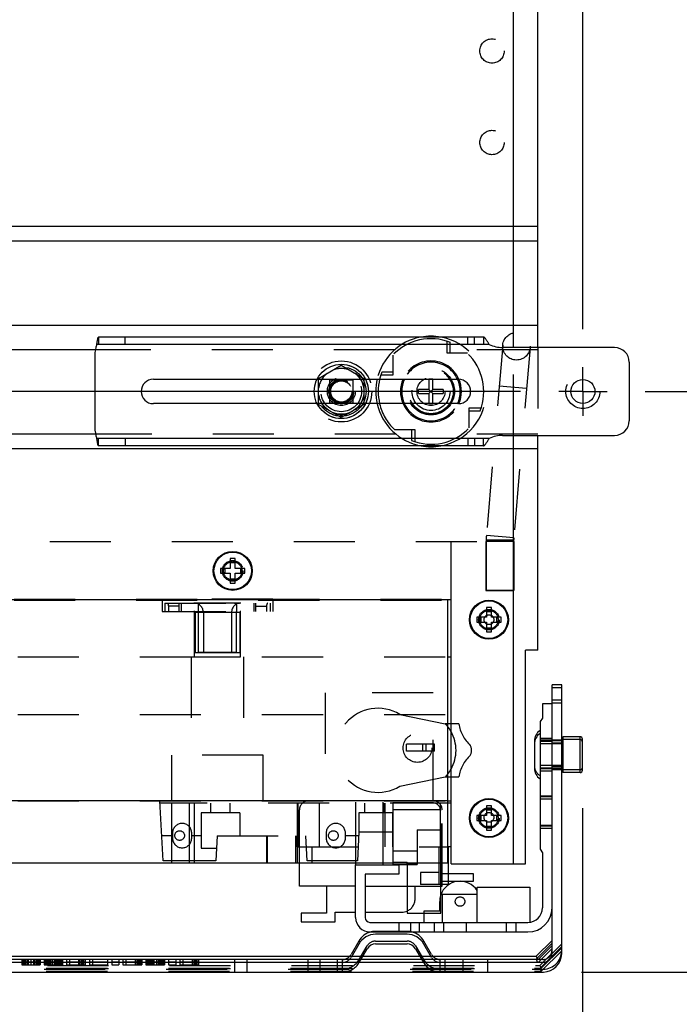
# Model space of a CAD drawing. Units: inches. Extents: x 0 to 17, y 0 to 11.
# Drawn here: x 3.2 to 4.3, y 2.2 to 3.8 of the extents above; entities that cross this region are included whole.
import ezdxf
from ezdxf.enums import TextEntityAlignment as Align

# ---------------------------------------------------------------- set-up
doc = ezdxf.new("R2010")
doc.units = ezdxf.units.IN
doc.header["$LTSCALE"] = 0.935
doc.header["$MEASUREMENT"] = 0
doc.linetypes.add('CENTER', pattern=[0.6, 0.375, -0.075, 0.075, -0.075])
doc.linetypes.add('HIDDEN', pattern=[0.2, 0.1, -0.1])
doc.layers.get('0').update_dxf_attribs({"linetype": 'CONTINUOUS'})
for name, color, linetype in [('02___PRT_ALL_AXES', 7, 'CONTINUOUS'), ('03___PRT_ALL_CURVES', 7, 'CONTINUOUS'), ('DEFAULT_2', 8, 'HIDDEN')]:
    doc.layers.add(name, color=color, linetype=linetype)
doc.styles.get("Standard").update_dxf_attribs({"font": 'bluprnt.ttf'})
doc.dimstyles.new('DIMSTYLE_1', dxfattribs={"dimtxt": 0.125, "dimasz": 0.1875, "dimexe": 0.125, "dimexo": 0.0625, "dimgap": 0.0625, "dimtad": 0, "dimtih": 1, "dimtoh": 1, "dimlfac": 5, "dimzin": 4, "dimdsep": 46, "dimtxsty": 'Standard', "dimblk": 'CLOSED', "dimblk1": 'CLOSED', "dimblk2": 'CLOSED', "dimcen": 0.09, "dimazin": 1, "dimtfac": 1, "dimtofl": 0, "dimtmove": 0, "dimatfit": 3, "dimldrblk": 'CLOSED', "dimfxl": 0, "dimtolj": 1, "dimtzin": 4, "dimarcsym": 0})

# ---------------------------------------------------------------- blocks, each defined once
blk = doc.blocks.new('_CLOSED')
at = {"color": 0, "linetype": 'ByBlock'}
for p, q in [((0, 0), (-1, 0.1667)), ((-1, 0.1667), (-1, -0.1667)), ((-1, -0.1667), (0, 0)), ((-1, 0), (0, 0))]:
    blk.add_line(p, q, dxfattribs=at)
blk = doc.blocks.new('*D6')
at = {"color": 7, "linetype": 'Continuous'}
for p, q in [((2.4153, 2.4939), (2.4153, 1.8354)), ((4.1619, 2.4939), (4.1619, 1.8354)), ((2.4153, 1.9604), (2.8761, 1.9604)), ((4.1619, 1.9604), (3.7011, 1.9604))]:
    blk.add_line(p, q, dxfattribs=at)
at = {"color": 7, "linetype": 'Continuous', "xscale": 0.1875, "yscale": 0.1875, "zscale": 0.1875, "rotation": 180}
blk.add_blockref('_CLOSED', (2.4153, 1.9604), dxfattribs=at)
at = {"color": 7, "linetype": 'Continuous', "xscale": 0.1875, "yscale": 0.1875, "zscale": 0.1875}
blk.add_blockref('_CLOSED', (4.1619, 1.9604), dxfattribs=at)
at = {"color": 7, "linetype": 'Continuous'}
for s, p, p2 in [('8.73', (2.9386, 1.8979), (3.3386, 1.8979)), ('[', (2.9386, 1.7104), (3.0386, 1.7104)), (']', (3.5386, 1.7104), (3.6386, 1.7104)), ('221,8', (3.0386, 1.7104), (3.5386, 1.7104))]:
    blk.add_text(s, height=0.125, dxfattribs=at).set_placement(p, p2, align=Align.FIT)
blk = doc.blocks.new('*D7')
at = {"color": 7, "linetype": 'Continuous'}
for p, q in [((4.2648, 3.177), (5.0089, 3.177)), ((4.8839, 3.177), (4.8839, 2.9146)), ((4.8839, 2.2256), (4.8839, 2.4771)), ((4.1603, 2.2256), (5.0089, 2.2256))]:
    blk.add_line(p, q, dxfattribs=at)
at = {"color": 7, "linetype": 'Continuous', "xscale": 0.1875, "yscale": 0.1875, "zscale": 0.1875}
for p, rotation in [((4.8839, 3.177), 90), ((4.8839, 2.2256), 270)]:
    blk.add_blockref('_CLOSED', p, dxfattribs=dict(at, rotation=rotation))
at = {"color": 7, "linetype": 'Continuous'}
for s, p, p2 in [('4.76', (4.5339, 2.7271), (4.9339, 2.7271)), ('[', (4.5339, 2.5396), (4.6339, 2.5396)), ('120,8', (4.6339, 2.5396), (5.1339, 2.5396)), (']', (5.1339, 2.5396), (5.2339, 2.5396))]:
    blk.add_text(s, height=0.125, dxfattribs=at).set_placement(p, p2, align=Align.FIT)
blk = doc.blocks.new('*D8')
at = {"color": 7, "linetype": 'Continuous'}
for p, q in [((4.5728, 6.9022), (5.0089, 6.9022)), ((4.8839, 6.9022), (4.8839, 5.1646)), ((4.8839, 3.177), (4.8839, 4.7271)), ((4.2648, 3.177), (5.0089, 3.177))]:
    blk.add_line(p, q, dxfattribs=at)
at = {"color": 7, "linetype": 'Continuous', "xscale": 0.1875, "yscale": 0.1875, "zscale": 0.1875}
for p, rotation in [((4.8839, 6.9022), 90), ((4.8839, 3.177), 270)]:
    blk.add_blockref('_CLOSED', p, dxfattribs=dict(at, rotation=rotation))
at = {"color": 7, "linetype": 'Continuous'}
for s, p, p2 in [('18.63', (4.5339, 4.9771), (5.0339, 4.9771)), ('[', (4.5339, 4.7896), (4.6339, 4.7896)), (']', (5.1339, 4.7896), (5.2339, 4.7896)), ('473,1', (4.6339, 4.7896), (5.1339, 4.7896))]:
    blk.add_text(s, height=0.125, dxfattribs=at).set_placement(p, p2, align=Align.FIT)
blk = doc.blocks.new('*D9')
at = {"color": 7, "linetype": 'Continuous'}
for p, q in [((2.0751, 3.3542), (2.0751, 3.7292)), ((2.3124, 3.3542), (1.9501, 3.3542)), ((4.0604, 3.177), (1.9501, 3.177)), ((2.0751, 3.177), (2.0751, 2.8027)), ((2.0751, 2.8027), (1.7675, 2.8027))]:
    blk.add_line(p, q, dxfattribs=at)
at = {"color": 7, "linetype": 'Continuous', "xscale": 0.1875, "yscale": 0.1875, "zscale": 0.1875}
for p, rotation in [((2.0751, 3.3542), 270), ((2.0751, 3.177), 90)]:
    blk.add_blockref('_CLOSED', p, dxfattribs=dict(at, rotation=rotation))
at = {"color": 7, "linetype": 'Continuous'}
for s, p, p2 in [('.89', (1.105, 2.7402), (1.405, 2.7402)), ('[', (1.105, 2.5527), (1.205, 2.5527)), ('22,5', (1.205, 2.5527), (1.605, 2.5527)), (']', (1.605, 2.5527), (1.705, 2.5527))]:
    blk.add_text(s, height=0.125, dxfattribs=at).set_placement(p, p2, align=Align.FIT)
blk = doc.blocks.new('*D10')
at = {"color": 7, "linetype": 'Continuous'}
for p, q in [((2.4146, 3.4564), (2.4146, 4.16)), ((4.1626, 3.2792), (4.1626, 4.16)), ((3.2886, 4.035), (1.7653, 4.035)), ((2.4146, 4.035), (3.2886, 4.035)), ((4.1626, 4.035), (3.2886, 4.035))]:
    blk.add_line(p, q, dxfattribs=at)
at = {"color": 7, "linetype": 'Continuous', "xscale": 0.1875, "yscale": 0.1875, "zscale": 0.1875, "rotation": 180}
blk.add_blockref('_CLOSED', (2.4146, 4.035), dxfattribs=at)
at = {"color": 7, "linetype": 'Continuous', "xscale": 0.1875, "yscale": 0.1875, "zscale": 0.1875}
blk.add_blockref('_CLOSED', (4.1626, 4.035), dxfattribs=at)
at = {"color": 7, "linetype": 'Continuous'}
for s, p, p2 in [('8.74', (1.2028, 3.9725), (1.6028, 3.9725)), ('[', (1.2028, 3.785), (1.3028, 3.785)), ('222', (1.3028, 3.785), (1.6028, 3.785)), (']', (1.6028, 3.785), (1.7028, 3.785)), ('MIN.', (1.3028, 3.5975), (1.7028, 3.5975))]:
    blk.add_text(s, height=0.125, dxfattribs=at).set_placement(p, p2, align=Align.FIT)

msp = doc.modelspace()

# ---------------------------------------------------------------- linework, layer by layer
at = {"color": 7, "linetype": 'Continuous'}
for p, q in [((4.0886, 3.249), (4.0886, 6.8132)), ((4.0886, 3.4474), (2.4886, 3.4474)), ((3.9996, 3.266), (3.3687, 3.266)), ((4.2146, 3.249), (4.0309, 3.249)), ((3.3626, 3.236), (3.3626, 3.118)), ((4.2386, 3.225), (4.2386, 3.129)), ((3.4586, 3.197), (3.7269, 3.197)), ((3.8063, 3.197), (3.9586, 3.197)), ((3.9103, 3.197), (3.9103, 3.1803)), ((3.9169, 3.1803), (3.9169, 3.197)), ((3.9103, 3.1803), (3.8934, 3.1803)), ((3.8934, 3.1737), (3.8934, 3.1803)), ((3.9169, 3.1737), (3.9103, 3.1803)), ((3.9103, 3.1737), (3.9169, 3.1803)), ((3.9338, 3.1803), (3.9169, 3.1803)), ((3.9338, 3.1803), (3.9338, 3.1737)), ((3.8934, 3.1737), (3.9103, 3.1737)), ((3.9103, 3.1737), (3.9103, 3.157)), ((3.9169, 3.1737), (3.9338, 3.1737)), ((3.9169, 3.157), (3.9169, 3.1737)), ((3.7269, 3.157), (3.4586, 3.157)), ((3.9586, 3.157), (3.8063, 3.157)), ((4.0309, 3.105), (4.2146, 3.105)), ((4.0886, 2.753), (4.0886, 3.105)), ((4.0886, 3.083), (2.4886, 3.083)), ((3.9996, 3.088), (3.3687, 3.088)), ((3.5926, 2.903), (3.5846, 2.903)), ((3.5846, 2.903), (3.5846, 2.887)), ((3.5926, 2.8961), (3.5846, 2.8961)), ((3.5926, 2.887), (3.5926, 2.903)), ((3.5846, 2.887), (3.5686, 2.887)), ((3.5686, 2.887), (3.5686, 2.879)), ((3.5686, 2.879), (3.5846, 2.879)), ((3.5755, 2.887), (3.5755, 2.879)), ((3.5846, 2.879), (3.5846, 2.863)), ((3.6086, 2.887), (3.5926, 2.887)), ((3.5926, 2.879), (3.6086, 2.879)), ((3.5926, 2.863), (3.5926, 2.879)), ((3.6017, 2.879), (3.6017, 2.887)), ((3.6086, 2.879), (3.6086, 2.887)), ((3.5846, 2.8699), (3.5926, 2.8699)), ((3.5846, 2.863), (3.5926, 2.863)), ((3.9466, 2.8358), (2.6306, 2.8358)), ((3.9406, 2.8358), (3.9406, 2.4038)), ((3.9466, 2.403), (3.9466, 2.8358)), ((4.0126, 2.823), (4.0046, 2.823)), ((4.0046, 2.823), (4.0046, 2.807)), ((4.0126, 2.8161), (4.0046, 2.8161)), ((4.0126, 2.807), (4.0126, 2.823)), ((4.0046, 2.807), (3.9886, 2.807)), ((3.9886, 2.807), (3.9886, 2.799)), ((3.9886, 2.799), (4.0046, 2.799)), ((3.9955, 2.807), (3.9955, 2.799)), ((4.0046, 2.799), (4.0046, 2.783)), ((4.0286, 2.807), (4.0126, 2.807)), ((4.0126, 2.799), (4.0286, 2.799)), ((4.0126, 2.783), (4.0126, 2.799)), ((4.0217, 2.799), (4.0217, 2.807)), ((4.0286, 2.799), (4.0286, 2.807)), ((4.0046, 2.7899), (4.0126, 2.7899)), ((4.0046, 2.783), (4.0126, 2.783)), ((4.0886, 2.753), (4.0686, 2.753)), ((4.0686, 2.403), (4.0686, 2.753)), ((3.9406, 2.7422), (3.9466, 2.7422)), ((4.1278, 2.6962), (4.112, 2.6962)), ((4.112, 2.2564), (4.112, 2.6962)), ((4.1278, 2.2556), (4.1278, 2.6962)), ((4.1278, 2.6914), (4.112, 2.6914)), ((4.112, 2.6653), (4.0963, 2.6653)), ((4.0963, 2.6653), (4.0963, 2.6416)), ((3.9466, 2.6322), (3.9406, 2.6322)), ((4.0963, 2.6416), (4.0923, 2.636)), ((4.0923, 2.636), (4.0923, 2.4268)), ((4.1579, 2.6112), (4.1299, 2.6112)), ((4.1579, 2.6064), (4.1299, 2.6064)), ((4.1619, 2.5564), (4.1619, 2.6072)), ((4.1579, 2.5524), (4.1299, 2.5524)), ((3.9406, 2.5456), (3.9466, 2.5456)), ((3.9406, 2.5062), (3.9466, 2.5062)), ((4.0126, 2.498), (4.0046, 2.498)), ((4.0046, 2.498), (4.0046, 2.482)), ((4.0126, 2.4911), (4.0046, 2.4911)), ((4.0126, 2.482), (4.0126, 2.498)), ((4.0046, 2.482), (3.9886, 2.482)), ((3.9886, 2.482), (3.9886, 2.474)), ((3.9886, 2.474), (4.0046, 2.474)), ((3.9955, 2.482), (3.9955, 2.474)), ((4.0046, 2.474), (4.0046, 2.458)), ((4.0286, 2.482), (4.0126, 2.482)), ((4.0126, 2.474), (4.0286, 2.474)), ((4.0126, 2.458), (4.0126, 2.474)), ((4.0217, 2.474), (4.0217, 2.482)), ((4.0286, 2.474), (4.0286, 2.482)), ((4.0046, 2.4649), (4.0126, 2.4649)), ((4.0046, 2.458), (4.0126, 2.458)), ((3.9466, 2.4306), (3.9406, 2.4306)), ((3.9419, 2.4306), (3.9419, 2.3692)), ((4.0923, 2.4268), (4.0963, 2.4212)), ((4.0963, 2.4212), (4.0963, 2.3306)), ((3.9406, 2.4038), (2.6366, 2.4038)), ((3.698, 2.3661), (3.698, 2.4038)), ((3.79, 2.4015), (3.8608, 2.4015)), ((3.79, 2.3149), (3.79, 2.4015)), ((3.7902, 2.4015), (3.7902, 2.4038)), ((3.835, 2.4015), (3.835, 2.4038)), ((3.8508, 2.4038), (3.8508, 2.4016)), ((3.8508, 2.4016), (3.8909, 2.4016)), ((3.8608, 2.4015), (3.8608, 2.3857)), ((3.8744, 2.4016), (3.8744, 2.322)), ((3.8909, 2.4038), (3.8909, 2.4016)), ((3.9265, 2.3889), (3.8962, 2.3889)), ((3.8962, 2.3889), (3.8962, 2.3692)), ((3.9265, 2.4038), (3.9265, 2.3889)), ((3.9466, 2.403), (4.0686, 2.403)), ((3.8608, 2.3857), (3.8057, 2.3857)), ((3.8057, 2.3857), (3.8057, 2.3149)), ((3.9831, 2.3865), (3.9419, 2.3865)), ((3.9419, 2.3747), (3.9831, 2.3747)), ((3.9831, 2.3747), (3.9831, 2.3865)), ((3.79, 2.3661), (3.698, 2.3661)), ((3.7423, 2.3661), (3.7423, 2.322)), ((3.8057, 2.3661), (3.8744, 2.3661)), ((3.9419, 2.3692), (3.8962, 2.3692)), ((3.9295, 2.322), (3.9295, 2.3692)), ((3.9295, 2.3661), (3.9319, 2.3661)), ((3.9319, 2.3661), (3.9319, 2.3692)), ((3.9892, 2.3645), (4.0758, 2.3645)), ((3.9892, 2.307), (3.9892, 2.3645)), ((4.0758, 2.3645), (4.0758, 2.3072)), ((3.9892, 2.3527), (3.9319, 2.3527)), ((3.9319, 2.3527), (3.9319, 2.307)), ((3.7565, 2.3235), (3.79, 2.3235)), ((3.7565, 2.3078), (3.7565, 2.3235)), ((3.8057, 2.3235), (3.8655, 2.3235)), ((3.7423, 2.322), (3.7006, 2.322)), ((3.7006, 2.322), (3.7006, 2.3078)), ((3.7006, 2.3078), (3.7565, 2.3078)), ((3.8744, 2.322), (3.9295, 2.322)), ((3.9024, 2.307), (3.9024, 2.322)), ((3.8136, 2.307), (4.0726, 2.307)), ((3.8136, 2.2913), (4.0726, 2.2913)), ((3.8616, 2.2913), (3.8616, 2.307)), ((3.9711, 2.307), (3.9711, 2.2913)), ((3.7952, 2.2762), (3.7825, 2.2542)), ((3.8743, 2.2874), (3.8229, 2.2874)), ((3.9147, 2.2542), (3.902, 2.2762)), ((4.086, 2.2514), (4.112, 2.2774)), ((3.7952, 2.2714), (3.7825, 2.2494)), ((3.7991, 2.2466), (3.8088, 2.2635)), ((3.8229, 2.2716), (3.8743, 2.2716)), ((3.8884, 2.2635), (3.8981, 2.2466)), ((3.9147, 2.2494), (3.902, 2.2714)), ((4.086, 2.2466), (4.112, 2.2727)), ((4.0893, 2.2414), (4.112, 2.2642)), ((2.4912, 2.2466), (4.086, 2.2466)), ((2.7936, 2.2514), (3.7836, 2.2514)), ((3.8018, 2.2514), (3.8954, 2.2514)), ((3.9136, 2.2514), (4.086, 2.2514)), ((4.086, 2.2514), (4.0874, 2.248)), ((4.086, 2.2466), (4.0881, 2.2414)), ((4.097, 2.2414), (2.4802, 2.2414)), ((2.4794, 2.2256), (4.0978, 2.2256))]:
    msp.add_line(p, q, dxfattribs=at)
at = {"color": 9, "linetype": 'Continuous'}
for p, q in [((4.0091, 3.254), (3.366, 3.254)), ((4.0091, 3.1), (3.366, 3.1)), ((4.1278, 2.6664), (4.112, 2.6664)), ((4.1579, 2.5524), (4.1579, 2.6112))]:
    msp.add_line(p, q, dxfattribs=at)
at = {"color": 7, "linetype": 'Continuous'}
for centre, radius in [((4.1626, 3.177), 0.0197), ((3.5886, 2.883), 0.0307), ((4.0086, 2.803), 0.0307), ((4.0086, 2.478), 0.0307)]:
    msp.add_circle(centre, radius, dxfattribs=at)
for centre, radius, start, end in [((3.4126, 3.236), 0.05, 158.8998, 180), ((4.0309, 3.299), 0.05, 244.1581, 270), ((4.2146, 3.225), 0.024, 0, 90), ((3.4586, 3.177), 0.02, 90, 270), ((3.9136, 3.177), 0.0865, 166.6309, 193.3703), ((3.9136, 3.177), 0.05, 156.4202, 203.5798), ((3.9586, 3.177), 0.02, 270, 90), ((3.9136, 3.177), 0.05, 336.4679, 23.5322), ((3.4126, 3.118), 0.05, 180, 201.1002), ((4.2146, 3.129), 0.024, 270, 360), ((4.0309, 3.055), 0.05, 90, 115.8419), ((3.8911, 2.5889), 0.0635, 29.0441, 38.7499), ((4.1579, 2.6072), 0.004, 0, 90), ((4.1579, 2.6024), 0.004, 0, 90), ((3.8911, 2.5889), 0.0635, 321.2487, 330.9548), ((4.1579, 2.5564), 0.004, 270, 360), ((3.9612, 2.3411), 0.0333, 32.8349, 161.6121), ((3.8655, 2.3456), 0.022, 270, 293.6976), ((4.0726, 2.3306), 0.0394, 270, 0), ((4.0726, 2.3306), 0.0236, 270, 0), ((3.8136, 2.3149), 0.0236, 180, 270), ((3.8136, 2.3149), 0.00787, 180, 270), ((3.8229, 2.2602), 0.032, 103.6399, 150), ((3.8743, 2.2602), 0.032, 30, 76.3601), ((3.8229, 2.2554), 0.032, 90, 150), ((3.8743, 2.2554), 0.032, 30, 90), ((3.8229, 2.2554), 0.0162, 90, 150), ((3.8743, 2.2554), 0.0162, 30, 90), ((3.7686, 2.2622), 0.016, 316.5475, 330), ((3.7686, 2.2574), 0.016, 317.4853, 330), ((3.9286, 2.2622), 0.016, 210, 222.5147), ((3.9286, 2.2574), 0.016, 210, 222.5147), ((4.097, 2.2564), 0.015, 270, 360), ((4.0978, 2.2556), 0.03, 270, 360)]:
    msp.add_arc(centre, radius, start, end, dxfattribs=at)
at = {"color": 9, "linetype": 'Continuous'}
for start, end in [(155.3723, 204.6275), (335.3723, 24.6275)]:
    msp.add_arc((3.9136, 3.177), 0.048, start, end, dxfattribs=at)
at = {"color": 7, "linetype": 'Continuous'}
for points, knots in [([(3.366, 3.254), (3.3661, 3.2548), (3.3663, 3.2564), (3.3666, 3.2586), (3.3669, 3.2607), (3.3672, 3.2623), (3.3674, 3.2634), (3.3676, 3.264), (3.3678, 3.2646), (3.368, 3.2651), (3.3681, 3.2655), (3.3683, 3.2658), (3.3685, 3.266), (3.3687, 3.266), (3.3687, 3.266)], [0, 0, 0, 0, 0.192871, 0.377065, 0.545489, 0.692282, 0.755923, 0.812467, 0.861613, 0.903123, 0.936935, 0.963453, 0.983698, 1, 1, 1, 1]), ([(4.0091, 3.254), (4.0082, 3.2553), (4.007, 3.2573), (4.0054, 3.26), (4.0042, 3.2618), (4.0032, 3.2633), (4.0024, 3.2642), (4.0019, 3.2648), (4.0013, 3.2653), (4.0007, 3.2657), (4.0002, 3.266), (3.9998, 3.266), (3.9996, 3.266)], [0, 0, 0, 0, 0.301238, 0.450852, 0.593204, 0.72287, 0.781294, 0.834715, 0.88285, 0.925835, 0.964372, 1, 1, 1, 1]), ([(3.3687, 3.088), (3.3687, 3.088), (3.3685, 3.0881), (3.3683, 3.0882), (3.3681, 3.0885), (3.368, 3.0889), (3.3678, 3.0894), (3.3676, 3.09), (3.3674, 3.0907), (3.3672, 3.0918), (3.3669, 3.0933), (3.3666, 3.0954), (3.3663, 3.0977), (3.3661, 3.0992), (3.366, 3.1)], [0, 0, 0, 0, 0.016302, 0.036547, 0.063065, 0.096877, 0.138387, 0.187533, 0.244077, 0.307718, 0.454511, 0.622935, 0.807129, 1, 1, 1, 1]), ([(3.9996, 3.088), (3.9998, 3.088), (4.0002, 3.0881), (4.0007, 3.0883), (4.0013, 3.0887), (4.0019, 3.0892), (4.0024, 3.0898), (4.0032, 3.0908), (4.0042, 3.0922), (4.0054, 3.0941), (4.007, 3.0967), (4.0082, 3.0987), (4.0091, 3.1)], [0, 0, 0, 0, 0.035628, 0.074165, 0.11715, 0.165285, 0.218706, 0.27713, 0.406796, 0.549148, 0.698762, 1, 1, 1, 1])]:
    msp.add_open_spline(points, degree=3, knots=knots, dxfattribs=at)
at = {"layer": '02___PRT_ALL_AXES', "color": 7, "linetype": 'Continuous'}
for p, q in [((4.0886, 3.4234), (3.2135, 3.4234)), ((4.0886, 3.285), (3.2135, 3.285)), ((3.3635, 3.2454), (2.4886, 3.2454)), ((3.3639, 3.107), (2.4886, 3.107)), ((4.0831, 2.6042), (4.0831, 2.5594)), ((4.1299, 2.6043), (4.1278, 2.6043)), ((4.1299, 2.5995), (4.1278, 2.5995)), ((4.1299, 2.6112), (4.1299, 2.5524)), ((4.1299, 2.5593), (4.1278, 2.5593))]:
    msp.add_line(p, q, dxfattribs=at)
at = {"layer": '02___PRT_ALL_AXES', "color": 8, "linetype": 'HIDDEN'}
for p, q in [((3.8543, 3.2454), (3.3635, 3.2454)), ((4.0886, 3.2454), (3.9729, 3.2454)), ((3.8562, 3.107), (3.3639, 3.107)), ((4.0886, 3.107), (3.971, 3.107)), ((4.0496, 2.931), (4.0036, 2.931)), ((4.0036, 2.931), (4.0036, 2.851)), ((4.0496, 2.931), (4.0496, 2.851)), ((4.0036, 2.851), (4.0496, 2.851)), ((3.6542, 2.8366), (3.4731, 2.8366)), ((3.4731, 2.8366), (3.4731, 2.8166)), ((3.4771, 2.8301), (3.4771, 2.8166)), ((3.6021, 2.8301), (3.5251, 2.8301)), ((3.6501, 2.8301), (3.6501, 2.8166)), ((3.6542, 2.8366), (3.6542, 2.8166)), ((3.4731, 2.8166), (3.6542, 2.8166)), ((3.5261, 2.7422), (3.5261, 2.8166)), ((3.6001, 2.8146), (3.5271, 2.8146)), ((3.5271, 2.8146), (3.5271, 2.749)), ((3.5406, 2.8146), (3.5406, 2.749)), ((3.5866, 2.8146), (3.5866, 2.749)), ((3.6001, 2.8146), (3.6001, 2.749)), ((3.6011, 2.7422), (3.6011, 2.8166)), ((3.5271, 2.749), (3.6001, 2.749)), ((3.5261, 2.7422), (3.6011, 2.7422)), ((4.0923, 2.6212), (4.0923, 2.5424)), ((4.1278, 2.6043), (4.0923, 2.6043)), ((4.1278, 2.5995), (4.0923, 2.5995)), ((4.1299, 2.5641), (4.0923, 2.5641)), ((4.1278, 2.5593), (4.0923, 2.5593))]:
    msp.add_line(p, q, dxfattribs=at)
at = {"layer": '02___PRT_ALL_AXES', "color": 7, "linetype": 'CENTER'}
for q in [(4.1626, 3.2167), (4.1229, 3.177), (4.2023, 3.177), (4.1626, 3.1373)]:
    msp.add_line((4.1626, 3.177), q, dxfattribs=at)
at = {"layer": '02___PRT_ALL_AXES', "color": 8, "linetype": 'HIDDEN'}
for centre, radius in [((4.0136, 3.735), 0.02), ((4.0136, 3.585), 0.02), ((3.7666, 3.177), 0.05), ((3.9136, 3.177), 0.0385), ((3.9136, 3.177), 0.0375), ((3.9136, 3.177), 0.0365), ((3.7666, 3.177), 0.023), ((3.7666, 3.177), 0.0179), ((3.9136, 3.177), 0.0312), ((3.9136, 3.177), 0.023), ((3.5886, 2.883), 0.0169), ((3.5886, 2.883), 0.0151), ((4.0086, 2.803), 0.0169), ((4.0086, 2.803), 0.0151), ((4.0086, 2.803), 0.008), ((3.8914, 2.5928), 0.0236), ((4.0086, 2.478), 0.0169), ((4.0086, 2.478), 0.0151), ((4.0086, 2.479), 0.008), ((3.5016, 2.4492), 0.0079), ((3.7536, 2.4492), 0.0079)]:
    msp.add_circle(centre, radius, dxfattribs=at)
at = {"layer": '02___PRT_ALL_AXES', "color": 7, "linetype": 'Continuous'}
for centre, radius in [((3.7666, 3.177), 0.0445), ((3.5886, 2.883), 0.032), ((4.0086, 2.803), 0.032), ((4.0086, 2.478), 0.032)]:
    msp.add_circle(centre, radius, dxfattribs=at)
at = {"layer": '02___PRT_ALL_AXES', "color": 8, "linetype": 'HIDDEN'}
for centre, radius, start, end in [((3.9136, 3.177), 0.0906, 100.4114, 167.2226), ((3.9136, 3.177), 0.0906, 280.4026, 79.5886), ((3.7666, 3.177), 0.0376, 68.3649, 111.6351), ((3.7666, 3.177), 0.0376, 128.3649, 171.6351), ((3.7666, 3.177), 0.0376, 8.3649, 51.6351), ((3.7666, 3.177), 0.0376, 188.3649, 231.6351), ((3.7666, 3.177), 0.0376, 308.3649, 351.6351), ((3.9136, 3.177), 0.0906, 192.7605, 259.5974), ((3.7666, 3.177), 0.0376, 248.3649, 291.6351), ((3.5251, 2.8146), 0.0155, 0, 90), ((3.6021, 2.8146), 0.0155, 90, 180), ((3.5251, 2.8146), 0.002, 0, 90), ((3.6021, 2.8146), 0.002, 90, 180), ((4.1034, 2.5642), 0.0203, 180, 236.8424)]:
    msp.add_arc(centre, radius, start, end, dxfattribs=at)
at = {"layer": '02___PRT_ALL_AXES', "color": 7, "linetype": 'Continuous'}
for centre, radius, start, end in [((3.9136, 3.177), 0.0906, 79.5886, 100.4114), ((3.9136, 3.177), 0.0906, 167.2226, 192.7605), ((3.9136, 3.177), 0.0906, 259.5974, 280.4026), ((4.1034, 2.6042), 0.0203, 123.1576, 180), ((4.1034, 2.5994), 0.0203, 123.1576, 180), ((4.1034, 2.5594), 0.0203, 180, 236.8424)]:
    msp.add_arc(centre, radius, start, end, dxfattribs=at)
at = {"layer": '03___PRT_ALL_CURVES', "color": 7, "linetype": 'Continuous'}
for p, q in [((4.0486, 3.249), (4.0486, 6.8132)), ((4.0486, 2.403), (4.0486, 3.105)), ((3.9406, 2.5062), (2.6366, 2.5062))]:
    msp.add_line(p, q, dxfattribs=at)
at = {"layer": '03___PRT_ALL_CURVES', "color": 8, "linetype": 'HIDDEN'}
msp.add_line((4.0486, 3.105), (4.0486, 3.249), dxfattribs=at)
at = {"layer": 'DEFAULT_2', "color": 8, "linetype": 'HIDDEN'}
for p, q in [((3.3687, 3.266), (3.3687, 3.254)), ((3.4126, 3.254), (3.4126, 3.266)), ((3.9741, 3.254), (3.9741, 3.266)), ((3.9851, 3.254), (3.9851, 3.266)), ((3.9996, 3.266), (3.9996, 3.254)), ((3.9403, 3.2396), (3.9403, 3.2593)), ((3.9453, 3.2396), (3.9453, 3.2575)), ((4.0312, 3.2529), (4.0044, 2.9408)), ((4.076, 3.2491), (4.0493, 2.937)), ((4.0886, 3.249), (4.0886, 3.105)), ((3.851, 3.2367), (3.851, 3.2037)), ((3.9733, 3.2396), (3.9403, 3.2396)), ((3.7294, 3.1985), (3.7666, 3.22)), ((3.7666, 3.22), (3.8038, 3.1985)), ((3.7269, 3.197), (3.8063, 3.197)), ((3.7294, 3.1555), (3.7294, 3.1985)), ((3.7476, 3.196), (3.7856, 3.196)), ((3.7476, 3.158), (3.7476, 3.196)), ((3.7856, 3.196), (3.7856, 3.158)), ((3.8038, 3.1985), (3.8038, 3.1555)), ((3.851, 3.2037), (3.8313, 3.2037)), ((3.851, 3.2087), (3.8331, 3.2087)), ((3.9169, 3.1972), (3.9103, 3.1972)), ((3.9103, 3.1972), (3.9103, 3.197)), ((3.9169, 3.197), (3.9169, 3.1972)), ((4.0703, 3.1818), (4.0254, 3.1857)), ((3.8063, 3.157), (3.7269, 3.157)), ((3.7666, 3.1341), (3.7294, 3.1555)), ((3.7856, 3.158), (3.7476, 3.158)), ((3.8038, 3.1555), (3.7666, 3.1341)), ((3.9103, 3.157), (3.9103, 3.1568)), ((3.9169, 3.1568), (3.9103, 3.1568)), ((3.9169, 3.1568), (3.9169, 3.157)), ((3.9762, 3.1503), (3.9959, 3.1503)), ((3.9762, 3.1173), (3.9762, 3.1503)), ((3.9762, 3.1453), (3.9941, 3.1453)), ((3.8539, 3.1144), (3.8869, 3.1144)), ((3.8819, 3.1144), (3.8819, 3.0965)), ((3.8869, 3.1144), (3.8869, 3.0947)), ((3.3687, 3.088), (3.3687, 3.1)), ((3.4126, 3.1), (3.4126, 3.088)), ((3.9741, 3.1), (3.9741, 3.088)), ((3.9851, 3.1), (3.9851, 3.088)), ((3.9996, 3.088), (3.9996, 3.1)), ((4.0493, 2.937), (4.0044, 2.9408)), ((2.4886, 2.931), (4.0886, 2.931)), ((3.9466, 2.8358), (3.9466, 2.931)), ((4.0491, 2.9331), (4.0041, 2.9331)), ((4.0041, 2.9331), (4.0041, 2.851)), ((4.0491, 2.9331), (4.0491, 2.851)), ((4.0491, 2.851), (4.0041, 2.851)), ((2.6306, 2.8366), (3.9466, 2.8366)), ((2.6306, 2.835), (3.9466, 2.835)), ((3.4771, 2.8301), (3.6501, 2.8301)), ((3.501, 2.8251), (3.4831, 2.8251)), ((3.4831, 2.8251), (3.4831, 2.8166)), ((3.501, 2.8166), (3.501, 2.8301)), ((3.5039, 2.8301), (3.5039, 2.8166)), ((3.5319, 2.8251), (3.5319, 2.8166)), ((3.5953, 2.8166), (3.5953, 2.8251)), ((3.6233, 2.8301), (3.6233, 2.8166)), ((3.6262, 2.8301), (3.6262, 2.8166)), ((3.6262, 2.8251), (3.6441, 2.8251)), ((3.6441, 2.8251), (3.6441, 2.8166)), ((3.9406, 2.8358), (3.9406, 2.8366)), ((3.4771, 2.8166), (3.6501, 2.8166)), ((3.5324, 2.749), (3.5324, 2.8166)), ((3.5949, 2.749), (3.5949, 2.8166)), ((3.5949, 2.749), (3.5324, 2.749)), ((2.6366, 2.7422), (3.9406, 2.7422)), ((3.5207, 2.7422), (3.5207, 2.5812)), ((3.6065, 2.7422), (3.6065, 2.5812)), ((3.9171, 2.6834), (3.74, 2.6834)), ((3.74, 2.6834), (3.74, 2.5062)), ((3.9171, 2.5062), (3.9171, 2.6834)), ((4.1278, 2.6712), (4.112, 2.6712)), ((2.6366, 2.6478), (3.9406, 2.6478)), ((3.8625, 2.6477), (3.9368, 2.6322)), ((3.9406, 2.6322), (3.9368, 2.6322)), ((3.9591, 2.6322), (3.9466, 2.6322)), ((3.9193, 2.5992), (3.8736, 2.5992)), ((3.8736, 2.5875), (3.8736, 2.5992)), ((3.8999, 2.5992), (3.8999, 2.5875)), ((3.9058, 2.5875), (3.9058, 2.5992)), ((3.9193, 2.5875), (3.9193, 2.5992)), ((4.112, 2.6082), (4.0923, 2.6082)), ((4.112, 2.607), (4.0923, 2.607)), ((4.112, 2.6035), (4.0923, 2.6035)), ((4.112, 2.6062), (4.1278, 2.6062)), ((4.112, 2.6014), (4.1278, 2.6014)), ((3.9193, 2.5875), (3.8736, 2.5875)), ((3.6386, 2.5812), (3.4886, 2.5812)), ((3.4886, 2.5062), (3.4886, 2.5812)), ((3.6386, 2.5062), (3.6386, 2.5812)), ((4.0923, 2.5602), (4.112, 2.5602)), ((4.0923, 2.559), (4.112, 2.559)), ((4.0923, 2.5554), (4.112, 2.5554)), ((4.112, 2.5622), (4.1278, 2.5622)), ((4.112, 2.5574), (4.1278, 2.5574)), ((4.1579, 2.5572), (4.1299, 2.5572)), ((3.8625, 2.5301), (3.9368, 2.5456)), ((3.9368, 2.5456), (3.9406, 2.5456)), ((3.9466, 2.5456), (3.9591, 2.5456)), ((2.6366, 2.5062), (3.9406, 2.5062)), ((3.4744, 2.4078), (3.4692, 2.5062)), ((3.9466, 2.5023), (3.4694, 2.5023)), ((3.4889, 2.4046), (3.4889, 2.5023)), ((3.489, 2.4046), (3.489, 2.5023)), ((3.5178, 2.4046), (3.5178, 2.5023)), ((3.5259, 2.4046), (3.5259, 2.5023)), ((3.5529, 2.4866), (3.5529, 2.5023)), ((3.5844, 2.4866), (3.5844, 2.5023)), ((3.6945, 2.5023), (3.6945, 2.4046)), ((3.6958, 2.4306), (3.6958, 2.5023)), ((3.7304, 2.5023), (3.7304, 2.4306)), ((3.7902, 2.4038), (3.7902, 2.5062)), ((3.8049, 2.4866), (3.8049, 2.5023)), ((3.835, 2.4038), (3.835, 2.5062)), ((3.8364, 2.4866), (3.8364, 2.5023)), ((3.8383, 2.4306), (3.8383, 2.5023)), ((3.9161, 2.5027), (3.8508, 2.5027)), ((3.8508, 2.5027), (3.8508, 2.4038)), ((3.9293, 2.4306), (3.9293, 2.5023)), ((4.112, 2.5137), (4.0923, 2.5137)), ((4.112, 2.5125), (4.0923, 2.5125)), ((4.112, 2.509), (4.0923, 2.509)), ((3.6003, 2.4866), (3.537, 2.4866)), ((3.537, 2.4866), (3.537, 2.4285)), ((3.6003, 2.4866), (3.6003, 2.4487)), ((3.698, 2.4038), (3.698, 2.4913)), ((3.8509, 2.4866), (3.7955, 2.4866)), ((3.7955, 2.4866), (3.7955, 2.455)), ((3.9293, 2.4916), (3.8508, 2.4916)), ((3.8509, 2.4306), (3.8509, 2.4866)), ((3.9295, 2.3692), (3.9295, 2.4893)), ((3.9319, 2.3692), (3.9319, 2.4913)), ((3.4899, 2.4535), (3.4899, 2.4448)), ((3.5214, 2.4448), (3.5214, 2.4535)), ((3.7419, 2.4535), (3.7419, 2.4448)), ((3.7734, 2.4448), (3.7734, 2.4535)), ((3.7955, 2.455), (3.7931, 2.4078)), ((3.8509, 2.455), (3.7955, 2.455)), ((3.8909, 2.4586), (3.9295, 2.4586)), ((3.8909, 2.4586), (3.8909, 2.4038)), ((4.112, 2.4657), (4.0923, 2.4657)), ((4.112, 2.4645), (4.0923, 2.4645)), ((4.112, 2.4609), (4.0923, 2.4609)), ((3.4899, 2.4487), (3.4722, 2.4487)), ((3.537, 2.4487), (3.5214, 2.4487)), ((3.5629, 2.4487), (3.5608, 2.4078)), ((3.5629, 2.4487), (3.7419, 2.4487)), ((3.6443, 2.4046), (3.6443, 2.4487)), ((3.645, 2.4487), (3.645, 2.4046)), ((3.6921, 2.4046), (3.6921, 2.4487)), ((3.6944, 2.4306), (3.6944, 2.4487)), ((3.7106, 2.4078), (3.7085, 2.4487)), ((3.7952, 2.4487), (3.7734, 2.4487)), ((3.537, 2.4285), (3.5619, 2.4285)), ((3.6944, 2.4306), (3.9406, 2.4306)), ((3.7189, 2.4046), (3.7189, 2.4306)), ((3.8909, 2.4239), (3.8508, 2.4239)), ((3.9265, 2.4306), (3.9265, 2.4038)), ((3.5608, 2.4078), (3.4744, 2.4078)), ((3.4889, 2.4046), (3.7189, 2.4046)), ((3.7931, 2.4078), (3.7106, 2.4078)), ((3.8508, 2.4058), (3.8744, 2.4058)), ((3.8744, 2.4016), (3.8744, 2.4058)), ((3.8508, 2.4016), (3.8909, 2.4016)), ((3.8744, 2.4032), (3.8909, 2.4032)), ((3.9265, 2.3889), (3.9265, 2.3692)), ((3.9419, 2.3865), (3.9319, 2.3865)), ((3.9319, 2.3747), (3.9419, 2.3747)), ((3.8744, 2.3661), (3.9295, 2.3661)), ((3.8876, 2.3456), (3.8876, 2.3661)), ((3.9279, 2.3259), (3.9279, 2.3411)), ((3.9024, 2.3259), (3.9279, 2.3259)), ((3.9024, 2.322), (3.9024, 2.3259)), ((3.8743, 2.2922), (3.8229, 2.2922)), ((3.8801, 2.307), (3.8801, 2.2913)), ((3.8947, 2.2913), (3.8947, 2.307)), ((3.9191, 2.2913), (3.9191, 2.307)), ((3.9348, 2.2913), (3.9348, 2.307)), ((4.0372, 2.2913), (4.0372, 2.307)), ((4.0529, 2.307), (4.0529, 2.2913)), ((3.8229, 2.2764), (3.8743, 2.2764)), ((3.7961, 2.2463), (3.8088, 2.2683)), ((3.8884, 2.2683), (3.9011, 2.2463)), ((4.0893, 2.2462), (4.112, 2.2689)), ((4.0922, 2.2364), (4.1278, 2.272)), ((4.0922, 2.2316), (4.1278, 2.2673)), ((4.0941, 2.2317), (4.1278, 2.2653)), ((4.0941, 2.2269), (4.1278, 2.2606)), ((4.097, 2.2462), (2.4802, 2.2462)), ((3.2428, 2.2462), (3.2428, 2.2422)), ((3.2436, 2.2462), (3.2436, 2.2422)), ((3.2444, 2.2462), (3.2444, 2.2422)), ((3.2461, 2.2462), (3.2461, 2.2422)), ((3.2469, 2.2462), (3.2469, 2.2422)), ((3.2478, 2.2462), (3.2478, 2.2422)), ((3.2486, 2.2462), (3.2486, 2.2422)), ((3.2511, 2.2462), (3.2511, 2.2422)), ((3.2528, 2.2462), (3.2528, 2.2422)), ((3.2536, 2.2462), (3.2536, 2.2422)), ((3.2578, 2.2462), (3.2578, 2.2422)), ((3.2619, 2.2462), (3.2619, 2.2422)), ((3.2628, 2.2462), (3.2628, 2.2422)), ((3.2644, 2.2462), (3.2644, 2.2422)), ((3.2669, 2.2462), (3.2669, 2.2422)), ((3.2678, 2.2462), (3.2678, 2.2422)), ((3.2686, 2.2462), (3.2686, 2.2422)), ((3.2694, 2.2462), (3.2694, 2.2422)), ((3.2711, 2.2462), (3.2711, 2.2422)), ((3.2719, 2.2462), (3.2719, 2.2422)), ((3.2728, 2.2462), (3.2728, 2.2422)), ((3.2794, 2.2462), (3.2794, 2.2422)), ((3.2803, 2.2462), (3.2803, 2.2422)), ((3.2811, 2.2462), (3.2811, 2.2422)), ((3.2819, 2.2462), (3.2819, 2.2422)), ((3.2836, 2.2462), (3.2836, 2.2422)), ((3.2844, 2.2462), (3.2844, 2.2422)), ((3.2861, 2.2462), (3.2861, 2.2422)), ((3.2878, 2.2462), (3.2878, 2.2422)), ((3.2886, 2.2462), (3.2886, 2.2422)), ((3.2894, 2.2462), (3.2894, 2.2422)), ((3.2919, 2.2462), (3.2919, 2.2422)), ((3.2928, 2.2462), (3.2928, 2.2422)), ((3.2961, 2.2462), (3.2961, 2.2422)), ((3.2969, 2.2462), (3.2969, 2.2422)), ((3.2994, 2.2462), (3.2994, 2.2422)), ((3.3003, 2.2462), (3.3003, 2.2422)), ((3.3011, 2.2462), (3.3011, 2.2422)), ((3.3028, 2.2462), (3.3028, 2.2422)), ((3.3044, 2.2462), (3.3044, 2.2422)), ((3.3053, 2.2462), (3.3053, 2.2422)), ((3.3069, 2.2462), (3.3069, 2.2422)), ((3.3078, 2.2462), (3.3078, 2.2422)), ((3.3086, 2.2462), (3.3086, 2.2422)), ((3.3094, 2.2462), (3.3094, 2.2422)), ((3.3161, 2.2462), (3.3161, 2.2422)), ((3.3211, 2.2462), (3.3211, 2.2422)), ((3.3361, 2.2462), (3.3361, 2.2422)), ((3.3369, 2.2462), (3.3369, 2.2422)), ((3.3394, 2.2462), (3.3394, 2.2422)), ((3.3403, 2.2462), (3.3403, 2.2422)), ((3.3411, 2.2462), (3.3411, 2.2422)), ((3.3419, 2.2462), (3.3419, 2.2422)), ((3.3436, 2.2462), (3.3436, 2.2422)), ((3.3461, 2.2462), (3.3461, 2.2422)), ((3.3469, 2.2462), (3.3469, 2.2422)), ((3.3536, 2.2462), (3.3536, 2.2422)), ((3.3586, 2.2462), (3.3586, 2.2422)), ((3.3836, 2.2462), (3.3836, 2.2422)), ((3.3903, 2.2462), (3.3903, 2.2422)), ((3.4019, 2.2462), (3.4019, 2.2422)), ((3.4086, 2.2462), (3.4086, 2.2422)), ((3.4136, 2.2462), (3.4136, 2.2422)), ((3.4286, 2.2462), (3.4286, 2.2422)), ((3.4294, 2.2462), (3.4294, 2.2422)), ((3.4319, 2.2462), (3.4319, 2.2422)), ((3.4328, 2.2462), (3.4328, 2.2422)), ((3.4336, 2.2462), (3.4336, 2.2422)), ((3.4344, 2.2462), (3.4344, 2.2422)), ((3.4361, 2.2462), (3.4361, 2.2422)), ((3.4386, 2.2462), (3.4386, 2.2422)), ((3.4394, 2.2462), (3.4394, 2.2422)), ((3.4461, 2.2462), (3.4461, 2.2422)), ((3.4469, 2.2462), (3.4469, 2.2422)), ((3.4486, 2.2462), (3.4486, 2.2422)), ((3.4494, 2.2462), (3.4494, 2.2422)), ((3.4511, 2.2462), (3.4511, 2.2422)), ((3.4519, 2.2462), (3.4519, 2.2422)), ((3.4528, 2.2462), (3.4528, 2.2422)), ((3.4536, 2.2462), (3.4536, 2.2422)), ((3.4544, 2.2462), (3.4544, 2.2422)), ((3.4561, 2.2462), (3.4561, 2.2422)), ((3.4569, 2.2462), (3.4569, 2.2422)), ((3.4578, 2.2462), (3.4578, 2.2422)), ((3.4594, 2.2462), (3.4594, 2.2422)), ((3.4636, 2.2462), (3.4636, 2.2422)), ((3.4644, 2.2462), (3.4644, 2.2422)), ((3.4669, 2.2462), (3.4669, 2.2422)), ((3.4678, 2.2462), (3.4678, 2.2422)), ((3.4686, 2.2462), (3.4686, 2.2422)), ((3.4694, 2.2462), (3.4694, 2.2422)), ((3.4703, 2.2462), (3.4703, 2.2422)), ((3.4711, 2.2462), (3.4711, 2.2422)), ((3.4719, 2.2462), (3.4719, 2.2422)), ((3.4736, 2.2462), (3.4736, 2.2422)), ((3.4744, 2.2462), (3.4744, 2.2422)), ((3.4753, 2.2462), (3.4753, 2.2422)), ((3.4769, 2.2462), (3.4769, 2.2422)), ((3.4836, 2.2462), (3.4836, 2.2422)), ((3.4953, 2.2462), (3.4953, 2.2422)), ((3.5019, 2.2462), (3.5019, 2.2422)), ((3.5069, 2.2462), (3.5069, 2.2422)), ((3.5219, 2.2462), (3.5219, 2.2422)), ((3.5228, 2.2462), (3.5228, 2.2422)), ((3.5253, 2.2462), (3.5253, 2.2422)), ((3.5261, 2.2462), (3.5261, 2.2422)), ((3.5269, 2.2462), (3.5269, 2.2422)), ((3.5278, 2.2462), (3.5278, 2.2422)), ((3.5294, 2.2462), (3.5294, 2.2422)), ((3.5319, 2.2462), (3.5319, 2.2422)), ((3.5328, 2.2462), (3.5328, 2.2422)), ((3.592, 2.2256), (3.592, 2.2462)), ((3.612, 2.2462), (3.612, 2.2256)), ((3.712, 2.2462), (3.712, 2.2256)), ((3.732, 2.2256), (3.732, 2.2462)), ((3.7606, 2.2256), (3.7606, 2.2462)), ((3.7686, 2.2256), (3.7686, 2.2462)), ((3.7836, 2.2514), (3.8018, 2.2514)), ((3.7961, 2.2415), (3.7991, 2.2466)), ((3.8954, 2.2514), (3.9136, 2.2514)), ((3.8981, 2.2466), (3.9011, 2.2415)), ((3.9286, 2.2256), (3.9286, 2.2462)), ((3.9366, 2.2256), (3.9366, 2.2462)), ((3.966, 2.2462), (3.966, 2.2256)), ((4.006, 2.2462), (4.006, 2.2256)), ((4.0881, 2.2462), (4.0874, 2.248)), ((2.4794, 2.2304), (4.0978, 2.2304)), ((2.4831, 2.2317), (4.0941, 2.2317)), ((2.4831, 2.2269), (4.0941, 2.2269)), ((2.485, 2.2364), (4.0922, 2.2364)), ((2.485, 2.2316), (4.0922, 2.2316)), ((3.2428, 2.2422), (3.2728, 2.2422)), ((3.2428, 2.2414), (3.2428, 2.2374)), ((3.2428, 2.2374), (3.2728, 2.2374)), ((3.2436, 2.2414), (3.2436, 2.2374)), ((3.2444, 2.2414), (3.2444, 2.2374)), ((3.2461, 2.2414), (3.2461, 2.2374)), ((3.2469, 2.2414), (3.2469, 2.2374)), ((3.2478, 2.2414), (3.2478, 2.2374)), ((3.2486, 2.2414), (3.2486, 2.2374)), ((3.2511, 2.2414), (3.2511, 2.2374)), ((3.2528, 2.2414), (3.2528, 2.2374)), ((3.2536, 2.2414), (3.2536, 2.2374)), ((3.2578, 2.2414), (3.2578, 2.2374)), ((3.2619, 2.2414), (3.2619, 2.2374)), ((3.2628, 2.2414), (3.2628, 2.2374)), ((3.2644, 2.2414), (3.2644, 2.2374)), ((3.2669, 2.2414), (3.2669, 2.2374)), ((3.2678, 2.2414), (3.2678, 2.2374)), ((3.2686, 2.2414), (3.2686, 2.2374)), ((3.2694, 2.2414), (3.2694, 2.2374)), ((3.2711, 2.2414), (3.2711, 2.2374)), ((3.2719, 2.2414), (3.2719, 2.2374)), ((3.2728, 2.2414), (3.2728, 2.2374)), ((3.2794, 2.2422), (3.3094, 2.2422)), ((3.2794, 2.2414), (3.2794, 2.2374)), ((3.2794, 2.2374), (3.3094, 2.2374)), ((3.2803, 2.2414), (3.2803, 2.2374)), ((3.2811, 2.2414), (3.2811, 2.2374)), ((3.2819, 2.2414), (3.2819, 2.2374)), ((3.2836, 2.2414), (3.2836, 2.2374)), ((3.2844, 2.2414), (3.2844, 2.2374)), ((3.2861, 2.2414), (3.2861, 2.2374)), ((3.2878, 2.2414), (3.2878, 2.2374)), ((3.2886, 2.2414), (3.2886, 2.2374)), ((3.2894, 2.2414), (3.2894, 2.2374)), ((3.2919, 2.2414), (3.2919, 2.2374)), ((3.2928, 2.2414), (3.2928, 2.2374)), ((3.2961, 2.2414), (3.2961, 2.2374)), ((3.2969, 2.2414), (3.2969, 2.2374)), ((3.2994, 2.2414), (3.2994, 2.2374)), ((3.3003, 2.2414), (3.3003, 2.2374)), ((3.3011, 2.2414), (3.3011, 2.2374)), ((3.3028, 2.2414), (3.3028, 2.2374)), ((3.3044, 2.2414), (3.3044, 2.2374)), ((3.3053, 2.2414), (3.3053, 2.2374)), ((3.3069, 2.2414), (3.3069, 2.2374)), ((3.3078, 2.2414), (3.3078, 2.2374)), ((3.3086, 2.2414), (3.3086, 2.2374)), ((3.3094, 2.2414), (3.3094, 2.2374)), ((3.3161, 2.2422), (3.3469, 2.2422)), ((3.3161, 2.2414), (3.3161, 2.2374)), ((3.3161, 2.2374), (3.3469, 2.2374)), ((3.3211, 2.2414), (3.3211, 2.2374)), ((3.3361, 2.2414), (3.3361, 2.2374)), ((3.3369, 2.2414), (3.3369, 2.2374)), ((3.3394, 2.2414), (3.3394, 2.2374)), ((3.3403, 2.2414), (3.3403, 2.2374)), ((3.3411, 2.2414), (3.3411, 2.2374)), ((3.3419, 2.2414), (3.3419, 2.2374)), ((3.3436, 2.2414), (3.3436, 2.2374)), ((3.3461, 2.2414), (3.3461, 2.2374)), ((3.3469, 2.2414), (3.3469, 2.2374)), ((3.3536, 2.2422), (3.3836, 2.2422)), ((3.3536, 2.2414), (3.3536, 2.2374)), ((3.3536, 2.2374), (3.3836, 2.2374)), ((3.3586, 2.2414), (3.3586, 2.2374)), ((3.3836, 2.2414), (3.3836, 2.2374)), ((3.3903, 2.2422), (3.4019, 2.2422)), ((3.3903, 2.2414), (3.3903, 2.2374)), ((3.3903, 2.2374), (3.4019, 2.2374)), ((3.4019, 2.2414), (3.4019, 2.2374)), ((3.4086, 2.2422), (3.4394, 2.2422)), ((3.4086, 2.2414), (3.4086, 2.2374)), ((3.4086, 2.2374), (3.4394, 2.2374)), ((3.4136, 2.2414), (3.4136, 2.2374)), ((3.4286, 2.2414), (3.4286, 2.2374)), ((3.4294, 2.2414), (3.4294, 2.2374)), ((3.4319, 2.2414), (3.4319, 2.2374)), ((3.4328, 2.2414), (3.4328, 2.2374)), ((3.4336, 2.2414), (3.4336, 2.2374)), ((3.4344, 2.2414), (3.4344, 2.2374)), ((3.4361, 2.2414), (3.4361, 2.2374)), ((3.4386, 2.2414), (3.4386, 2.2374)), ((3.4394, 2.2414), (3.4394, 2.2374)), ((3.4461, 2.2422), (3.4769, 2.2422)), ((3.4461, 2.2414), (3.4461, 2.2374)), ((3.4461, 2.2374), (3.4769, 2.2374)), ((3.4469, 2.2414), (3.4469, 2.2374)), ((3.4486, 2.2414), (3.4486, 2.2374)), ((3.4494, 2.2414), (3.4494, 2.2374)), ((3.4511, 2.2414), (3.4511, 2.2374)), ((3.4519, 2.2414), (3.4519, 2.2374)), ((3.4528, 2.2414), (3.4528, 2.2374)), ((3.4536, 2.2414), (3.4536, 2.2374)), ((3.4544, 2.2414), (3.4544, 2.2374)), ((3.4561, 2.2414), (3.4561, 2.2374)), ((3.4569, 2.2414), (3.4569, 2.2374)), ((3.4578, 2.2414), (3.4578, 2.2374)), ((3.4594, 2.2414), (3.4594, 2.2374)), ((3.4636, 2.2414), (3.4636, 2.2374)), ((3.4644, 2.2414), (3.4644, 2.2374)), ((3.4669, 2.2414), (3.4669, 2.2374)), ((3.4678, 2.2414), (3.4678, 2.2374)), ((3.4686, 2.2414), (3.4686, 2.2374)), ((3.4694, 2.2414), (3.4694, 2.2374)), ((3.4703, 2.2414), (3.4703, 2.2374)), ((3.4711, 2.2414), (3.4711, 2.2374)), ((3.4719, 2.2414), (3.4719, 2.2374)), ((3.4736, 2.2414), (3.4736, 2.2374)), ((3.4744, 2.2414), (3.4744, 2.2374)), ((3.4753, 2.2414), (3.4753, 2.2374)), ((3.4769, 2.2414), (3.4769, 2.2374)), ((3.4836, 2.2422), (3.4953, 2.2422)), ((3.4836, 2.2414), (3.4836, 2.2374)), ((3.4836, 2.2374), (3.4953, 2.2374)), ((3.4953, 2.2414), (3.4953, 2.2374)), ((3.5019, 2.2422), (3.5328, 2.2422)), ((3.5019, 2.2414), (3.5019, 2.2374)), ((3.5019, 2.2374), (3.5328, 2.2374)), ((3.5069, 2.2414), (3.5069, 2.2374)), ((3.5219, 2.2414), (3.5219, 2.2374)), ((3.5228, 2.2414), (3.5228, 2.2374)), ((3.5253, 2.2414), (3.5253, 2.2374)), ((3.5261, 2.2414), (3.5261, 2.2374)), ((3.5269, 2.2414), (3.5269, 2.2374)), ((3.5278, 2.2414), (3.5278, 2.2374)), ((3.5294, 2.2414), (3.5294, 2.2374)), ((3.5319, 2.2414), (3.5319, 2.2374)), ((3.5328, 2.2414), (3.5328, 2.2374)), ((4.0922, 2.2364), (4.0941, 2.2317)), ((4.0922, 2.2316), (4.0941, 2.2269))]:
    msp.add_line(p, q, dxfattribs=at)
for centre, radius in [((4.0536, 3.251), 0.0225), ((3.7666, 3.177), 0.0445), ((3.7666, 3.177), 0.0405), ((3.7666, 3.177), 0.0372), ((3.7666, 3.177), 0.0332), ((3.7666, 3.177), 0.0203), ((3.7666, 3.177), 0.019), ((3.7666, 3.177), 0.0179), ((3.9136, 3.177), 0.0312), ((4.1626, 3.177), 0.0279), ((3.7666, 3.177), 0.0174), ((3.5886, 2.883), 0.0151), ((4.0086, 2.803), 0.0151), ((4.0086, 2.803), 0.008), ((4.0086, 2.478), 0.0151), ((4.0086, 2.479), 0.008), ((3.9612, 2.3411), 0.0078)]:
    msp.add_circle(centre, radius, dxfattribs=at)
for centre, radius, start, end in [((3.9136, 3.177), 0.0865, 68.4849, 136.3347), ((3.9136, 3.177), 0.0865, 338.4849, 46.3347), ((3.9136, 3.177), 0.05, 23.5322, 156.4202), ((3.9136, 3.177), 0.048, 24.6275, 155.3723), ((3.9136, 3.177), 0.0865, 158.4849, 166.6309), ((3.9136, 3.177), 0.0865, 193.3703, 226.3347), ((3.9136, 3.177), 0.05, 203.5798, 336.4679), ((3.9136, 3.177), 0.048, 204.6275, 335.3723), ((3.9136, 3.177), 0.0865, 248.4849, 316.3347), ((4.0941, 2.9331), 0.09, 175.1009, 180), ((4.0941, 2.9331), 0.045, 175.1009, 180), ((3.5369, 2.8251), 0.005, 90, 180), ((3.5903, 2.8251), 0.005, 0, 90), ((3.8266, 2.5889), 0.0689, 58.5384, 301.4616), ((3.8911, 2.5889), 0.0635, 38.7499, 43.0336), ((4.0223, 2.6433), 0.0642, 189.9974, 226.141), ((3.8911, 2.5889), 0.0635, 330.9548, 29.0441), ((3.9644, 2.5889), 0.0157, 328.7769, 31.2231), ((4.0223, 2.5344), 0.0642, 133.859, 170.0026), ((4.1579, 2.5612), 0.004, 270, 360), ((3.8911, 2.5889), 0.0635, 316.9664, 321.2487), ((3.713, 2.4913), 0.015, 90, 180), ((3.9161, 2.4893), 0.0134, 0, 90), ((3.9169, 2.4913), 0.015, 0, 90), ((3.5057, 2.4535), 0.0157, 0, 180), ((3.7576, 2.4535), 0.0157, 0, 180), ((3.5057, 2.4448), 0.0157, 180, 360), ((3.7576, 2.4448), 0.0157, 180, 360), ((3.8655, 2.3456), 0.022, 293.6976, 360), ((3.9612, 2.3411), 0.0333, 161.6121, 180), ((3.8229, 2.2602), 0.032, 90, 103.6399), ((3.8743, 2.2602), 0.032, 76.3601, 90), ((3.8229, 2.2602), 0.0162, 90, 150), ((3.8743, 2.2602), 0.0162, 30, 90), ((4.097, 2.2612), 0.015, 270, 360), ((4.0978, 2.2604), 0.03, 270, 360), ((3.7686, 2.2622), 0.016, 270, 316.5475), ((3.7686, 2.2574), 0.016, 270, 317.4853), ((3.7686, 2.2622), 0.0318, 270, 330), ((3.9286, 2.2622), 0.0318, 210, 270), ((3.9286, 2.2622), 0.016, 222.5147, 270), ((3.9286, 2.2574), 0.016, 222.5147, 270), ((3.7686, 2.2574), 0.0318, 270, 330), ((3.9286, 2.2574), 0.0318, 210, 270)]:
    msp.add_arc(centre, radius, start, end, dxfattribs=at)
for points in [[(3.4813, 2.8301), (3.4816, 2.8301), (3.482, 2.8298), (3.4823, 2.8293), (3.4827, 2.8284), (3.483, 2.827), (3.4831, 2.8258), (3.4831, 2.8251)], [(3.6459, 2.8301), (3.6456, 2.8301), (3.6452, 2.8298), (3.6449, 2.8293), (3.6445, 2.8284), (3.6442, 2.827), (3.6441, 2.8258), (3.6441, 2.8251)]]:
    msp.add_open_spline(points, degree=3, knots=[0, 0, 0, 0, 0.130902, 0.227575, 0.347167, 0.647311, 1, 1, 1, 1], dxfattribs=at)

# ---------------------------------------------------------------- dimensions: what is measured, and where the dimension line sits
at = {"color": 7, "linetype": 'Continuous'}
for base, p1, p2, angle, text, picture, middle in [((4.8839, 6.9022), (4.2023, 3.177), (4.5103, 6.9022), 90, '<>\\P[]', '*D8', (4.8839, 4.9459)), ((2.4146, 4.035), (4.1626, 3.2167), (2.4146, 3.3939), 180, '<>\\PMIN.\\P[]', '*D10', (1.4528, 3.8475)), ((2.0751, 3.3542), (4.1229, 3.177), (2.3749, 3.3542), 90, '<>\\P[]', '*D9', (1.405, 2.709)), ((4.8839, 3.177), (4.0978, 2.2256), (4.2023, 3.177), 90, '<>\\P[]', '*D7', (4.8839, 2.6959))]:
    dim = msp.add_linear_dim(base=base, p1=p1, p2=p2, angle=angle, text=text, dimstyle='DIMSTYLE_1', dxfattribs=at)
    dim.commit()
    dim.dimension.update_dxf_attribs({"geometry": picture, "text_midpoint": middle, "dimtype": 160})
dim = msp.add_linear_dim(base=(4.1619, 1.9604), p1=(2.4153, 2.5564), p2=(4.1619, 2.5564), text='<>\\P[]', dimstyle='DIMSTYLE_1', dxfattribs=at)
dim.commit()
dim.dimension.update_dxf_attribs({"geometry": '*D6', "text_midpoint": (3.2886, 1.8666), "dimtype": 160})

doc.saveas('drawing.dxf')
